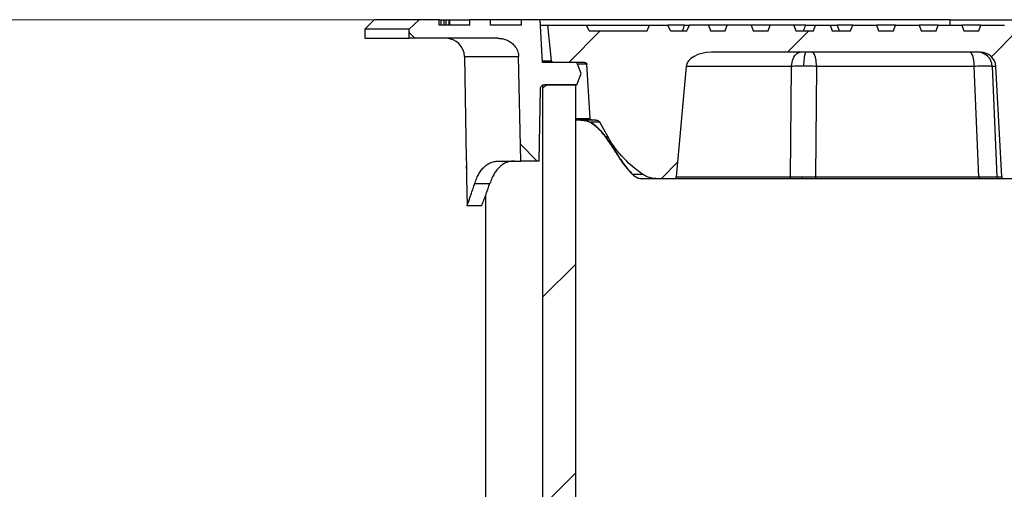
# Model space of a CAD drawing. Units: millimetres. Extents: x 250 to 10256, y 250 to 7175.
# Drawn here: x 2153 to 2683, y 5474 to 5727 of the extents above; entities that cross this region are included whole.
import ezdxf

# ---------------------------------------------------------------- set-up
doc = ezdxf.new("R2010")
doc.units = ezdxf.units.MM
doc.header["$LTSCALE"] = 25
doc.styles.add('SLDTEXTSTYLE0', font='calibri.ttf')
doc.dimstyles.new('SLDDIMSTYLE2', dxfattribs={"dimtxt": 79.375, "dimasz": 100, "dimexe": 0, "dimexo": 0.0625, "dimgap": 19.84375, "dimtad": 1, "dimdec": 0, "dimrnd": 1e-09, "dimzin": 12, "dimdsep": 46, "dimtxsty": 'SLDTEXTSTYLE0', "dimsah": 1, "dimcen": 0.09, "dimadec": 0, "dimazin": 3, "dimtfac": 1, "dimtdec": 3, "dimtofl": 0, "dimtmove": 0, "dimatfit": 3, "dimfxl": 1, "dimfrac": 2, "dimtolj": 1, "dimtzin": 12, "dimarcsym": 0})

# ---------------------------------------------------------------- blocks, each defined once
blk = doc.blocks.new('_D_4')
at = {"color": 7, "linetype": 'Continuous', "lineweight": 0, "transparency": 16777216}
for p, q in [((2398.08, 5726.78), (1478.44, 5726.78)), ((1503.44, 4497.56), (1503.44, 5726.78)), ((2046.48, 4497.56), (1478.44, 4497.56))]:
    blk.add_line(p, q, dxfattribs=at)
at = {"color": 7, "linetype": 'Continuous', "lineweight": 18, "transparency": 16777216}
for points in [[(1503.44, 5726.78), (1488.44, 5626.78), (1518.44, 5626.78)], [(1503.44, 4497.56), (1518.44, 4597.56), (1488.44, 4597.56)]]:
    blk.add_solid(points, dxfattribs=at)
at = {"color": 7, "linetype": 'Continuous', "lineweight": 18, "transparency": 16777216, "insert": (1397.6, 5079.17), "char_height": 79.38, "attachment_point": 1, "rotation": 90, "style": 'SLDTEXTSTYLE0'}
blk.add_mtext('H', dxfattribs=at)

msp = doc.modelspace()

# ---------------------------------------------------------------- hatches: boundary and pattern name
at = {"linetype": 'Continuous', "lineweight": 18}
h = msp.add_hatch(dxfattribs=at)
h.set_pattern_fill('ANSI31', scale=25, angle=90, style=0)
edge = h.paths.add_edge_path(flags=0)
edge.add_spline(control_points=[(2432.46, 5650.78), (2432.72, 5663.79), (2432.98, 5676.8), (2433.24, 5689.81)], knot_values=[0.283962, 0.283962, 0.283962, 0.283962, 0.323004, 0.323004, 0.323004, 0.323004], weights=[1, 1, 1, 1], degree=3, periodic=0)
edge.add_spline(control_points=[(2433.24, 5689.81), (2433.24, 5690), (2433.27, 5690.18), (2433.34, 5690.36), (2433.4, 5690.55), (2433.5, 5690.73), (2433.62, 5690.89), (2433.75, 5691.05), (2433.9, 5691.2), (2434.07, 5691.33), (2434.27, 5691.47), (2434.48, 5691.57), (2434.71, 5691.65), (2434.96, 5691.73), (2435.23, 5691.78), (2435.49, 5691.78), (2435.5, 5691.78), (2435.51, 5691.78), (2435.52, 5691.78)], knot_values=[0.007818, 0.007818, 0.007818, 0.007818, 0.008373, 0.008373, 0.008373, 0.008967, 0.008967, 0.008967, 0.009602, 0.009602, 0.009602, 0.01031, 0.01031, 0.01031, 0.011104, 0.011104, 0.011104, 0.011129, 0.011129, 0.011129, 0.011129], weights=[1, 1, 1, 1, 1, 1, 1, 1, 1, 1, 1, 1, 1, 1, 1, 1, 1, 1, 1], degree=3, periodic=0)
edge.add_line((2435.52, 5691.78), (2452.84, 5691.78))
edge.add_spline(control_points=[(2452.84, 5691.78), (2453.62, 5693.78), (2454.4, 5695.78), (2455.18, 5697.78)], knot_values=[0.249677, 0.249677, 0.249677, 0.249677, 0.256114, 0.256114, 0.256114, 0.256114], weights=[1, 1, 1, 1], degree=3, periodic=0)
edge.add_spline(control_points=[(2455.18, 5697.78), (2454.4, 5699.78), (2453.62, 5701.78), (2452.84, 5703.78)], knot_values=[0.25537, 0.25537, 0.25537, 0.25537, 0.261803, 0.261803, 0.261803, 0.261803], weights=[1, 1, 1, 1], degree=3, periodic=0)
edge.add_line((2452.84, 5703.78), (2434.42, 5703.78))
edge.add_spline(control_points=[(2434.42, 5703.78), (2433.96, 5711.44), (2433.5, 5719.11), (2433.04, 5726.78)], knot_values=[0.252714, 0.252714, 0.252714, 0.252714, 0.275755, 0.275755, 0.275755, 0.275755], weights=[1, 1, 1, 1], degree=3, periodic=0)
edge.add_line((2433.04, 5726.78), (2423.08, 5726.78))
edge.add_line((2423.08, 5726.78), (2423.08, 5723.78))
edge.add_line((2423.08, 5723.78), (2406.29, 5723.78))
edge.add_line((2406.29, 5723.78), (2406.29, 5726.78))
edge.add_line((2406.29, 5726.78), (2395.23, 5726.78))
edge.add_line((2395.23, 5726.78), (2395.23, 5723.78))
edge.add_line((2395.23, 5723.78), (2378.78, 5723.78))
edge.add_line((2378.78, 5723.78), (2378.78, 5726.78))
edge.add_line((2378.78, 5726.78), (2367.9, 5726.78))
edge.add_spline(control_points=[(2367.9, 5726.78), (2366.09, 5725.11), (2364.29, 5723.45), (2362.48, 5721.78)], knot_values=[0, 0, 0, 0, 1, 1, 1, 1], weights=[1, 1, 1, 1], degree=3, periodic=0)
edge.add_line((2362.48, 5721.78), (2362.48, 5716.78))
edge.add_line((2362.48, 5716.78), (2410.3, 5716.78))
edge.add_spline(control_points=[(2410.3, 5716.78), (2410.45, 5716.78), (2410.6, 5716.78), (2410.75, 5716.77), (2412.12, 5716.72), (2413.51, 5716.44), (2414.79, 5715.94), (2416.07, 5715.44), (2417.28, 5714.7), (2418.3, 5713.77), (2418.99, 5713.14), (2419.61, 5712.41), (2420.1, 5711.62), (2420.64, 5710.75), (2421.05, 5709.77), (2421.28, 5708.77), (2421.42, 5708.18), (2421.49, 5707.56), (2421.5, 5706.95)], knot_values=[0.054727, 0.054727, 0.054727, 0.054727, 0.055164, 0.055164, 0.055164, 0.059295, 0.059295, 0.059295, 0.06344, 0.06344, 0.06344, 0.06623, 0.06623, 0.06623, 0.06931, 0.06931, 0.06931, 0.071142, 0.071142, 0.071142, 0.071142], weights=[1, 1, 1, 1, 1, 1, 1, 1, 1, 1, 1, 1, 1, 1, 1, 1, 1, 1, 1], degree=3, periodic=0)
edge.add_spline(control_points=[(2421.5, 5706.95), (2421.87, 5688.23), (2422.24, 5669.5), (2422.61, 5650.78)], knot_values=[0.273475, 0.273475, 0.273475, 0.273475, 0.32966, 0.32966, 0.32966, 0.32966], weights=[1, 1, 1, 1], degree=3, periodic=0)
edge.add_line((2422.61, 5650.78), (2432.46, 5650.78))
h = msp.add_hatch(dxfattribs=at)
h.set_pattern_fill('ANSI31', scale=25, style=0)
edge = h.paths.add_edge_path(flags=0)
edge.add_line((2638.23, 5720.78), (2637.13, 5723.78))
edge.add_line((2637.13, 5723.78), (2624.32, 5723.78))
edge.add_line((2624.32, 5723.78), (2623.23, 5720.78))
edge.add_line((2623.23, 5720.78), (2615.23, 5720.78))
edge.add_line((2615.23, 5720.78), (2614.13, 5723.78))
edge.add_line((2614.13, 5723.78), (2601.32, 5723.78))
edge.add_line((2601.32, 5723.78), (2600.23, 5720.78))
edge.add_line((2600.23, 5720.78), (2590.23, 5720.78))
edge.add_line((2590.23, 5720.78), (2589.13, 5723.78))
edge.add_line((2589.13, 5723.78), (2581.32, 5723.78))
edge.add_line((2581.32, 5723.78), (2580.23, 5720.78))
edge.add_line((2580.23, 5720.78), (2570.73, 5720.78))
edge.add_line((2570.73, 5720.78), (2569.63, 5723.78))
edge.add_line((2569.63, 5723.78), (2556.82, 5723.78))
edge.add_line((2556.82, 5723.78), (2555.73, 5720.78))
edge.add_line((2555.73, 5720.78), (2547.73, 5720.78))
edge.add_line((2547.73, 5720.78), (2546.63, 5723.78))
edge.add_line((2546.63, 5723.78), (2533.82, 5723.78))
edge.add_line((2533.82, 5723.78), (2532.73, 5720.78))
edge.add_line((2532.73, 5720.78), (2524.73, 5720.78))
edge.add_line((2524.73, 5720.78), (2523.63, 5723.78))
edge.add_line((2523.63, 5723.78), (2513.47, 5723.78))
edge.add_spline(control_points=[(2513.47, 5723.78), (2512.99, 5722.78), (2512.51, 5721.78), (2512.04, 5720.78)], knot_values=[0.006426, 0.006426, 0.006426, 0.006426, 0.009751, 0.009751, 0.009751, 0.009751], weights=[1, 1, 1, 1], degree=3, periodic=0)
edge.add_line((2512.04, 5720.78), (2503.22, 5720.78))
edge.add_spline(control_points=[(2503.22, 5720.78), (2502.75, 5721.78), (2502.29, 5722.78), (2501.82, 5723.78)], knot_values=[0.12708, 0.12708, 0.12708, 0.12708, 0.130387, 0.130387, 0.130387, 0.130387], weights=[1, 1, 1, 1], degree=3, periodic=0)
edge.add_line((2501.82, 5723.78), (2491.98, 5723.78))
edge.add_spline(control_points=[(2491.98, 5723.78), (2491.53, 5722.78), (2491.07, 5721.78), (2490.62, 5720.78)], knot_values=[0.572964, 0.572964, 0.572964, 0.572964, 0.576255, 0.576255, 0.576255, 0.576255], weights=[1, 1, 1, 1], degree=3, periodic=0)
edge.add_line((2490.62, 5720.78), (2459.39, 5720.78))
edge.add_spline(control_points=[(2459.39, 5720.78), (2458.96, 5721.78), (2458.53, 5722.78), (2458.11, 5723.78)], knot_values=[1.229771, 1.229771, 1.229771, 1.229771, 1.233063, 1.233063, 1.233063, 1.233063], weights=[1, 1, 1, 1], degree=3, periodic=0)
edge.add_line((2458.11, 5723.78), (2437.27, 5723.78))
edge.add_spline(control_points=[(2437.27, 5723.78), (2437.91, 5717.42), (2438.54, 5711.05), (2439.18, 5704.69)], knot_values=[0.481933, 0.481933, 0.481933, 0.481933, 0.501115, 0.501115, 0.501115, 0.501115], weights=[1, 1, 1, 1], degree=3, periodic=0)
edge.add_spline(control_points=[(2439.18, 5704.69), (2439.19, 5704.6), (2439.21, 5704.51), (2439.25, 5704.43), (2439.3, 5704.31), (2439.38, 5704.2), (2439.47, 5704.11), (2439.58, 5704.01), (2439.7, 5703.93), (2439.83, 5703.87), (2439.97, 5703.82), (2440.12, 5703.79), (2440.26, 5703.78), (2440.28, 5703.78), (2440.3, 5703.78), (2440.32, 5703.78)], knot_values=[0.00381, 0.00381, 0.00381, 0.00381, 0.00409, 0.00409, 0.00409, 0.004485, 0.004485, 0.004485, 0.004926, 0.004926, 0.004926, 0.005372, 0.005372, 0.005372, 0.005433, 0.005433, 0.005433, 0.005433], weights=[1, 1, 1, 1, 1, 1, 1, 1, 1, 1, 1, 1, 1, 1, 1, 1], degree=3, periodic=0)
edge.add_line((2440.32, 5703.78), (2456.99, 5703.78))
edge.add_spline(control_points=[(2456.99, 5703.78), (2457.07, 5703.78), (2457.14, 5703.77), (2457.22, 5703.76), (2457.37, 5703.73), (2457.52, 5703.68), (2457.65, 5703.61), (2457.77, 5703.54), (2457.88, 5703.44), (2457.97, 5703.33), (2458.03, 5703.25), (2458.08, 5703.16), (2458.12, 5703.06), (2458.14, 5702.99), (2458.16, 5702.91), (2458.16, 5702.83)], knot_values=[0.005698, 0.005698, 0.005698, 0.005698, 0.005925, 0.005925, 0.005925, 0.006385, 0.006385, 0.006385, 0.006806, 0.006806, 0.006806, 0.007112, 0.007112, 0.007112, 0.00735, 0.00735, 0.00735, 0.00735], weights=[1, 1, 1, 1, 1, 1, 1, 1, 1, 1, 1, 1, 1, 1, 1, 1], degree=3, periodic=0)
edge.add_spline(control_points=[(2458.16, 5702.83), (2458.76, 5693.13), (2459.36, 5683.43), (2459.96, 5673.73)], knot_values=[0.460662, 0.460662, 0.460662, 0.460662, 0.489822, 0.489822, 0.489822, 0.489822], weights=[1, 1, 1, 1], degree=3, periodic=0)
edge.add_spline(control_points=[(2459.96, 5673.73), (2459.96, 5673.72), (2459.96, 5673.71), (2459.96, 5673.7), (2459.97, 5673.59), (2460, 5673.48), (2460.05, 5673.38), (2460.1, 5673.28), (2460.17, 5673.19), (2460.25, 5673.12), (2460.36, 5673.01), (2460.49, 5672.93), (2460.63, 5672.87), (2460.77, 5672.82), (2460.93, 5672.78), (2461.08, 5672.78), (2461.1, 5672.78), (2461.12, 5672.78), (2461.13, 5672.78)], knot_values=[0.003798, 0.003798, 0.003798, 0.003798, 0.003827, 0.003827, 0.003827, 0.004161, 0.004161, 0.004161, 0.004494, 0.004494, 0.004494, 0.004955, 0.004955, 0.004955, 0.005422, 0.005422, 0.005422, 0.00547, 0.00547, 0.00547, 0.00547], weights=[1, 1, 1, 1, 1, 1, 1, 1, 1, 1, 1, 1, 1, 1, 1, 1, 1, 1, 1], degree=3, periodic=0)
edge.add_line((2461.13, 5672.78), (2463.08, 5672.78))
edge.add_spline(control_points=[(2463.08, 5672.78), (2463.13, 5672.78), (2463.17, 5672.78), (2463.22, 5672.77), (2463.53, 5672.76), (2463.84, 5672.69), (2464.12, 5672.57), (2464.4, 5672.46), (2464.66, 5672.29), (2464.88, 5672.08), (2465.01, 5671.94), (2465.13, 5671.79), (2465.23, 5671.62)], knot_values=[0.011701, 0.011701, 0.011701, 0.011701, 0.011838, 0.011838, 0.011838, 0.012766, 0.012766, 0.012766, 0.013674, 0.013674, 0.013674, 0.014246, 0.014246, 0.014246, 0.014246], weights=[1, 1, 1, 1, 1, 1, 1, 1, 1, 1, 1, 1, 1], degree=3, periodic=0)
edge.add_spline(control_points=[(2465.23, 5671.62), (2466.65, 5669.05), (2468.07, 5666.49), (2469.5, 5663.92)], knot_values=[0.031841, 0.031841, 0.031841, 0.031841, 0.040649, 0.040649, 0.040649, 0.040649], weights=[1, 1, 1, 1], degree=3, periodic=0)
edge.add_spline(control_points=[(2469.5, 5663.92), (2472.21, 5659.05), (2475.69, 5654.57), (2479.67, 5650.67), (2482.29, 5648.1), (2485.15, 5645.76), (2488.16, 5643.68)], knot_values=[0.0343, 0.0343, 0.0343, 0.0343, 0.051271, 0.051271, 0.051271, 0.06237, 0.06237, 0.06237, 0.06237], weights=[1, 1, 1, 1, 1, 1, 1], degree=3, periodic=0)
edge.add_spline(control_points=[(2488.16, 5643.68), (2488.55, 5643.41), (2488.96, 5643.16), (2489.37, 5642.94), (2490.93, 5642.11), (2492.68, 5641.59), (2494.44, 5641.38), (2495.04, 5641.31), (2495.65, 5641.28), (2496.26, 5641.28)], knot_values=[0.021804, 0.021804, 0.021804, 0.021804, 0.023235, 0.023235, 0.023235, 0.028635, 0.028635, 0.028635, 0.030477, 0.030477, 0.030477, 0.030477], weights=[1, 1, 1, 1, 1, 1, 1, 1, 1, 1], degree=3, periodic=0)
edge.add_line((2496.26, 5641.28), (2504.68, 5641.28))
edge.add_ellipse((2504.68, 5642.28), major_axis=(-1.7, 0), ratio=0.587785, start_angle=90, end_angle=177)
edge.add_line((2506.38, 5642.23), (2511.68, 5701.7))
edge.add_ellipse((2525.28, 5701.28), major_axis=(13.61, 0), ratio=0.587785, start_angle=90, end_angle=177, ccw=False)
edge.add_line((2525.28, 5709.28), (2670.02, 5709.28))
edge.add_ellipse((2670.02, 5701.28), major_axis=(8.41, 0), ratio=0.951057, start_angle=3, end_angle=90, ccw=False)
edge.add_line((2678.42, 5701.7), (2681.69, 5642.23))
edge.add_ellipse((2682.74, 5642.28), major_axis=(-1.05, 0), ratio=0.951057, start_angle=3, end_angle=90)
edge.add_line((2682.74, 5641.28), (2702.7, 5641.28))
edge.add_ellipse((2702.7, 5642.28), major_axis=(1.05, 0), ratio=0.951057, start_angle=270, end_angle=357)
edge.add_line((2703.75, 5642.23), (2707.02, 5701.7))
edge.add_ellipse((2715.42, 5701.28), major_axis=(-8.41, 0), ratio=0.951057, start_angle=270, end_angle=357, ccw=False)
edge.add_line((2715.42, 5709.28), (2825.41, 5709.28))
edge.add_spline(control_points=[(2825.41, 5709.28), (2826.21, 5709.28), (2827.01, 5709.2), (2827.79, 5709.04), (2829.08, 5708.77), (2830.36, 5708.27), (2831.46, 5707.54), (2832.26, 5707.01), (2832.98, 5706.36), (2833.56, 5705.6), (2833.81, 5705.29), (2834.02, 5704.96), (2834.22, 5704.61), (2834.59, 5703.94), (2834.86, 5703.19), (2834.99, 5702.44), (2835.02, 5702.28), (2835.04, 5702.13), (2835.05, 5701.98)], knot_values=[0.045323, 0.045323, 0.045323, 0.045323, 0.047706, 0.047706, 0.047706, 0.051697, 0.051697, 0.051697, 0.05455, 0.05455, 0.05455, 0.055719, 0.055719, 0.055719, 0.058029, 0.058029, 0.058029, 0.058491, 0.058491, 0.058491, 0.058491], weights=[1, 1, 1, 1, 1, 1, 1, 1, 1, 1, 1, 1, 1, 1, 1, 1, 1, 1, 1], degree=3, periodic=0)
edge.add_spline(control_points=[(2835.05, 5701.98), (2835.17, 5700.88), (2835.28, 5699.79), (2835.4, 5698.69)], knot_values=[0.113702, 0.113702, 0.113702, 0.113702, 0.117005, 0.117005, 0.117005, 0.117005], weights=[1, 1, 1, 1], degree=3, periodic=0)
edge.add_spline(control_points=[(2835.4, 5698.69), (2835.41, 5698.59), (2835.44, 5698.48), (2835.49, 5698.39), (2835.54, 5698.29), (2835.61, 5698.2), (2835.68, 5698.12), (2835.8, 5698.02), (2835.93, 5697.93), (2836.08, 5697.87), (2836.23, 5697.82), (2836.39, 5697.78), (2836.54, 5697.78), (2836.56, 5697.78), (2836.57, 5697.78), (2836.59, 5697.78)], knot_values=[0.003863, 0.003863, 0.003863, 0.003863, 0.004185, 0.004185, 0.004185, 0.004515, 0.004515, 0.004515, 0.004991, 0.004991, 0.004991, 0.005471, 0.005471, 0.005471, 0.005518, 0.005518, 0.005518, 0.005518], weights=[1, 1, 1, 1, 1, 1, 1, 1, 1, 1, 1, 1, 1, 1, 1, 1], degree=3, periodic=0)
edge.add_line((2836.59, 5697.78), (2844.51, 5697.78))
edge.add_spline(control_points=[(2844.51, 5697.78), (2844.9, 5697.78), (2845.29, 5697.82), (2845.68, 5697.9), (2846.17, 5698.01), (2846.65, 5698.19), (2847.09, 5698.43), (2847.49, 5698.65), (2847.85, 5698.93), (2848.17, 5699.26), (2848.48, 5699.58), (2848.74, 5699.97), (2848.92, 5700.38), (2849.04, 5700.65), (2849.13, 5700.94), (2849.17, 5701.23), (2849.19, 5701.34), (2849.2, 5701.46), (2849.21, 5701.57)], knot_values=[0.022155, 0.022155, 0.022155, 0.022155, 0.023344, 0.023344, 0.023344, 0.02487, 0.02487, 0.02487, 0.026234, 0.026234, 0.026234, 0.027609, 0.027609, 0.027609, 0.028491, 0.028491, 0.028491, 0.028831, 0.028831, 0.028831, 0.028831], weights=[1, 1, 1, 1, 1, 1, 1, 1, 1, 1, 1, 1, 1, 1, 1, 1, 1, 1, 1], degree=3, periodic=0)
edge.add_spline(control_points=[(2849.21, 5701.57), (2849.24, 5701.99), (2849.26, 5702.41), (2849.29, 5702.83)], knot_values=[0.488642, 0.488642, 0.488642, 0.488642, 0.489906, 0.489906, 0.489906, 0.489906], weights=[1, 1, 1, 1], degree=3, periodic=0)
edge.add_spline(control_points=[(2849.29, 5702.83), (2849.29, 5702.87), (2849.3, 5702.91), (2849.3, 5702.95), (2849.32, 5703.04), (2849.36, 5703.13), (2849.4, 5703.22), (2849.45, 5703.3), (2849.52, 5703.38), (2849.59, 5703.45), (2849.67, 5703.53), (2849.77, 5703.59), (2849.87, 5703.64), (2849.99, 5703.7), (2850.11, 5703.74), (2850.24, 5703.76), (2850.31, 5703.77), (2850.39, 5703.78), (2850.46, 5703.78)], knot_values=[0.003734, 0.003734, 0.003734, 0.003734, 0.003852, 0.003852, 0.003852, 0.004138, 0.004138, 0.004138, 0.004439, 0.004439, 0.004439, 0.004775, 0.004775, 0.004775, 0.005163, 0.005163, 0.005163, 0.00538, 0.00538, 0.00538, 0.00538], weights=[1, 1, 1, 1, 1, 1, 1, 1, 1, 1, 1, 1, 1, 1, 1, 1, 1, 1, 1], degree=3, periodic=0)
edge.add_line((2850.46, 5703.78), (2867.13, 5703.78))
edge.add_spline(control_points=[(2867.13, 5703.78), (2867.19, 5703.78), (2867.26, 5703.78), (2867.32, 5703.79), (2867.44, 5703.81), (2867.57, 5703.85), (2867.68, 5703.9), (2867.79, 5703.95), (2867.88, 5704.02), (2867.97, 5704.1), (2868.05, 5704.18), (2868.12, 5704.27), (2868.18, 5704.37), (2868.19, 5704.41), (2868.21, 5704.44), (2868.22, 5704.47), (2868.25, 5704.54), (2868.26, 5704.62), (2868.27, 5704.69)], knot_values=[0.005549, 0.005549, 0.005549, 0.005549, 0.005742, 0.005742, 0.005742, 0.006129, 0.006129, 0.006129, 0.006479, 0.006479, 0.006479, 0.006832, 0.006832, 0.006832, 0.006939, 0.006939, 0.006939, 0.007167, 0.007167, 0.007167, 0.007167], weights=[1, 1, 1, 1, 1, 1, 1, 1, 1, 1, 1, 1, 1, 1, 1, 1, 1, 1, 1], degree=3, periodic=0)
edge.add_spline(control_points=[(2868.27, 5704.69), (2868.91, 5711.05), (2869.55, 5717.42), (2870.18, 5723.78)], knot_values=[0.48221, 0.48221, 0.48221, 0.48221, 0.501393, 0.501393, 0.501393, 0.501393], weights=[1, 1, 1, 1], degree=3, periodic=0)
edge.add_line((2870.18, 5723.78), (2849.35, 5723.78))
edge.add_spline(control_points=[(2849.35, 5723.78), (2848.92, 5722.78), (2848.49, 5721.78), (2848.06, 5720.78)], knot_values=[0.49187, 0.49187, 0.49187, 0.49187, 0.495132, 0.495132, 0.495132, 0.495132], weights=[1, 1, 1, 1], degree=3, periodic=0)
edge.add_line((2848.06, 5720.78), (2816.83, 5720.78))
edge.add_spline(control_points=[(2816.83, 5720.78), (2816.38, 5721.78), (2815.93, 5722.78), (2815.47, 5723.78)], knot_values=[0.000005, 0.000005, 0.000005, 0.000005, 0.003297, 0.003297, 0.003297, 0.003297], weights=[1, 1, 1, 1], degree=3, periodic=0)
edge.add_line((2815.47, 5723.78), (2805.63, 5723.78))
edge.add_spline(control_points=[(2805.63, 5723.78), (2805.17, 5722.78), (2804.7, 5721.78), (2804.24, 5720.78)], knot_values=[0.126644, 0.126644, 0.126644, 0.126644, 0.129952, 0.129952, 0.129952, 0.129952], weights=[1, 1, 1, 1], degree=3, periodic=0)
edge.add_line((2804.24, 5720.78), (2795.41, 5720.78))
edge.add_spline(control_points=[(2795.41, 5720.78), (2794.94, 5721.78), (2794.46, 5722.78), (2793.98, 5723.78)], knot_values=[0.006411, 0.006411, 0.006411, 0.006411, 0.009736, 0.009736, 0.009736, 0.009736], weights=[1, 1, 1, 1], degree=3, periodic=0)
edge.add_line((2793.98, 5723.78), (2783.82, 5723.78))
edge.add_line((2783.82, 5723.78), (2782.73, 5720.78))
edge.add_line((2782.73, 5720.78), (2774.73, 5720.78))
edge.add_line((2774.73, 5720.78), (2773.63, 5723.78))
edge.add_line((2773.63, 5723.78), (2760.82, 5723.78))
edge.add_line((2760.82, 5723.78), (2759.73, 5720.78))
edge.add_line((2759.73, 5720.78), (2751.73, 5720.78))
edge.add_line((2751.73, 5720.78), (2750.63, 5723.78))
edge.add_line((2750.63, 5723.78), (2737.82, 5723.78))
edge.add_line((2737.82, 5723.78), (2736.73, 5720.78))
edge.add_line((2736.73, 5720.78), (2727.23, 5720.78))
edge.add_line((2727.23, 5720.78), (2726.13, 5723.78))
edge.add_line((2726.13, 5723.78), (2718.32, 5723.78))
edge.add_line((2718.32, 5723.78), (2717.23, 5720.78))
edge.add_line((2717.23, 5720.78), (2707.23, 5720.78))
edge.add_line((2707.23, 5720.78), (2706.13, 5723.78))
edge.add_line((2706.13, 5723.78), (2693.32, 5723.78))
edge.add_line((2693.32, 5723.78), (2692.23, 5720.78))
edge.add_line((2692.23, 5720.78), (2684.23, 5720.78))
edge.add_line((2684.23, 5720.78), (2683.13, 5723.78))
edge.add_line((2683.13, 5723.78), (2670.32, 5723.78))
edge.add_line((2670.32, 5723.78), (2669.23, 5720.78))
edge.add_line((2669.23, 5720.78), (2661.23, 5720.78))
edge.add_line((2661.23, 5720.78), (2660.13, 5723.78))
edge.add_line((2660.13, 5723.78), (2647.32, 5723.78))
edge.add_line((2647.32, 5723.78), (2646.23, 5720.78))
edge.add_line((2646.23, 5720.78), (2638.23, 5720.78))
h = msp.add_hatch(dxfattribs=at)
h.set_pattern_fill('ANSI31', scale=25, style=0)
h.paths.add_polyline_path([(2452.03, 5691.78), (2434.42, 5691.78), (2434.42, 5191.78), (2452.03, 5191.78)], flags=0)

# ---------------------------------------------------------------- linework, layer by layer
at = {"color": 7, "linetype": 'Continuous', "lineweight": 25}
for p, q in [((2343.73, 5726.78), (2338.73, 5721.78)), ((2367.9, 5726.78), (2343.73, 5726.78)), ((2362.48, 5721.78), (2367.9, 5726.78)), ((2378.78, 5726.78), (2367.9, 5726.78)), ((2378.78, 5723.78), (2378.78, 5726.78)), ((2378.78, 5726.78), (2379.67, 5726.78)), ((2379.67, 5726.78), (2379.67, 5723.78)), ((2379.67, 5726.78), (2381.16, 5726.78)), ((2381.16, 5726.78), (2381.16, 5723.78)), ((2381.16, 5726.78), (2382.23, 5726.78)), ((2382.23, 5726.78), (2382.23, 5723.78)), ((2382.23, 5726.78), (2383.96, 5726.78)), ((2383.96, 5726.78), (2383.96, 5723.78)), ((2383.96, 5726.78), (2384.25, 5726.78)), ((2384.25, 5726.78), (2384.25, 5723.78)), ((2384.25, 5726.78), (2395.23, 5726.78)), ((2395.23, 5723.78), (2395.23, 5726.78)), ((2406.29, 5726.78), (2395.23, 5726.78)), ((2423.08, 5726.78), (2406.29, 5726.78)), ((2406.29, 5723.78), (2406.29, 5726.78)), ((2423.08, 5723.78), (2423.08, 5726.78)), ((2433.04, 5726.78), (2423.08, 5726.78)), ((2434.42, 5703.78), (2433.04, 5726.78)), ((2653.73, 5726.78), (2433.04, 5726.78)), ((2653.73, 5726.78), (2874.41, 5726.78)), ((2653.73, 5723.78), (2653.73, 5726.78)), ((2338.73, 5721.78), (2338.73, 5716.78)), ((2362.48, 5721.78), (2338.73, 5721.78)), ((2362.48, 5716.78), (2362.48, 5721.78)), ((2395.23, 5723.78), (2378.78, 5723.78)), ((2423.08, 5723.78), (2406.29, 5723.78)), ((2433.16, 5723.78), (2437.27, 5723.78)), ((2439.18, 5704.69), (2437.27, 5723.78)), ((2437.27, 5723.78), (2458.11, 5723.78)), ((2458.11, 5723.78), (2491.98, 5723.78)), ((2459.39, 5720.78), (2458.11, 5723.78)), ((2459.39, 5720.78), (2490.62, 5720.78)), ((2490.62, 5720.78), (2491.98, 5723.78)), ((2491.98, 5723.78), (2501.82, 5723.78)), ((2503.22, 5720.78), (2501.82, 5723.78)), ((2510.82, 5723.78), (2501.82, 5723.78)), ((2503.22, 5720.78), (2512.04, 5720.78)), ((2510.82, 5723.78), (2513.47, 5723.78)), ((2512.04, 5720.78), (2513.47, 5723.78)), ((2523.63, 5723.78), (2513.47, 5723.78)), ((2523.63, 5723.78), (2524.73, 5720.78)), ((2533.82, 5723.78), (2523.63, 5723.78)), ((2524.73, 5720.78), (2532.73, 5720.78)), ((2532.73, 5720.78), (2533.82, 5723.78)), ((2546.63, 5723.78), (2533.82, 5723.78)), ((2546.63, 5723.78), (2547.73, 5720.78)), ((2556.82, 5723.78), (2546.63, 5723.78)), ((2547.73, 5720.78), (2555.73, 5720.78)), ((2555.73, 5720.78), (2556.82, 5723.78)), ((2569.63, 5723.78), (2556.82, 5723.78)), ((2569.63, 5723.78), (2570.73, 5720.78)), ((2576.05, 5723.78), (2569.63, 5723.78)), ((2570.73, 5720.78), (2580.23, 5720.78)), ((2580.23, 5720.78), (2581.32, 5723.78)), ((2581.32, 5723.78), (2589.13, 5723.78)), ((2589.13, 5723.78), (2590.23, 5720.78)), ((2590.23, 5720.78), (2600.23, 5720.78)), ((2592.89, 5723.78), (2593.98, 5720.78)), ((2601.32, 5723.78), (2592.89, 5723.78)), ((2600.23, 5720.78), (2601.32, 5723.78)), ((2601.32, 5723.78), (2614.13, 5723.78)), ((2614.13, 5723.78), (2615.23, 5720.78)), ((2624.32, 5723.78), (2614.13, 5723.78)), ((2615.23, 5720.78), (2623.23, 5720.78)), ((2623.23, 5720.78), (2624.32, 5723.78)), ((2624.32, 5723.78), (2637.13, 5723.78)), ((2637.13, 5723.78), (2638.23, 5720.78)), ((2647.32, 5723.78), (2637.13, 5723.78)), ((2638.23, 5720.78), (2646.23, 5720.78)), ((2646.23, 5720.78), (2647.32, 5723.78)), ((2647.32, 5723.78), (2660.13, 5723.78)), ((2660.13, 5723.78), (2661.23, 5720.78)), ((2670.32, 5723.78), (2660.13, 5723.78)), ((2661.23, 5720.78), (2669.23, 5720.78)), ((2669.23, 5720.78), (2670.32, 5723.78)), ((2670.32, 5723.78), (2683.13, 5723.78)), ((2338.73, 5716.78), (2362.48, 5716.78)), ((2410.3, 5716.78), (2362.48, 5716.78)), ((2670.02, 5709.28), (2525.28, 5709.28)), ((2392.33, 5706.95), (2393.28, 5652.03)), ((2392.33, 5706.95), (2421.5, 5706.95)), ((2422.61, 5650.78), (2421.5, 5706.95)), ((2434.31, 5704.69), (2439.18, 5704.69)), ((2452.84, 5703.78), (2434.42, 5703.78)), ((2456.99, 5703.78), (2440.32, 5703.78)), ((2455.18, 5697.78), (2452.84, 5703.78)), ((2458.16, 5702.83), (2453.19, 5702.83)), ((2459.96, 5673.73), (2458.16, 5702.83)), ((2511.68, 5701.7), (2506.38, 5642.23)), ((2568.44, 5701.7), (2511.68, 5701.7)), ((2567.89, 5642.23), (2568.44, 5701.7)), ((2581.87, 5701.7), (2581.33, 5642.23)), ((2666.8, 5701.7), (2581.87, 5701.7)), ((2669.28, 5642.23), (2666.8, 5701.7)), ((2676.42, 5701.7), (2678.89, 5642.23)), ((2678.42, 5701.7), (2676.42, 5701.7)), ((2681.69, 5642.23), (2678.42, 5701.7)), ((2452.84, 5691.78), (2455.18, 5697.78)), ((2432.46, 5650.78), (2433.24, 5689.81)), ((2434.42, 5691.78), (2434.42, 5191.78)), ((2434.42, 5691.78), (2452.03, 5691.78)), ((2452.84, 5691.78), (2435.52, 5691.78)), ((2452.03, 5691.78), (2452.03, 5191.78)), ((2452.03, 5673.73), (2459.96, 5673.73)), ((2461.13, 5672.78), (2452.03, 5672.78)), ((2455.76, 5672.75), (2456.94, 5672.61)), ((2465.23, 5671.62), (2460.48, 5671.62)), ((2463.08, 5672.78), (2461.13, 5672.78)), ((2469.5, 5663.92), (2465.23, 5671.62)), ((2468.2, 5663.92), (2469.5, 5663.92)), ((2411.25, 5650.78), (2422.61, 5650.78)), ((2432.46, 5650.78), (2422.61, 5650.78)), ((2393.47, 5641.53), (2393.73, 5626.78)), ((2482.81, 5643.68), (2488.16, 5643.68)), ((2488.16, 5641.28), (2486.99, 5641.41)), ((2487.17, 5641.37), (2487.44, 5641.32)), ((2496.26, 5641.28), (2488.16, 5641.28)), ((2504.68, 5641.28), (2496.26, 5641.28)), ((2567.3, 5641.28), (2504.68, 5641.28)), ((2506.38, 5642.23), (2567.89, 5642.23)), ((2581.33, 5642.23), (2669.28, 5642.23)), ((2669.58, 5641.28), (2581.63, 5641.28)), ((2678.89, 5642.23), (2681.69, 5642.23)), ((2682.74, 5641.28), (2679.84, 5641.28)), ((2702.7, 5641.28), (2682.74, 5641.28)), ((2397.89, 5638.78), (2406.03, 5638.78)), ((2403.73, 5632.38), (2403.73, 5468.06)), ((2393.73, 5626.78), (2393.73, 5626.78)), ((2401.59, 5626.78), (2393.73, 5626.78))]:
    msp.add_line(p, q, dxfattribs=at)
at = {"color": 7, "linetype": 'Continuous', "lineweight": 25, "flags": 128}
for points in [[(2568.44, 5701.7), (2568.52, 5702.79), (2568.68, 5703.86), (2568.93, 5704.88), (2569.27, 5705.83), (2569.67, 5706.69), (2570.14, 5707.45), (2570.67, 5708.09), (2571.24, 5708.6), (2571.85, 5708.98), (2572.49, 5709.2), (2573.13, 5709.28)], [(2576.15, 5709.28), (2575.98, 5709.2), (2575.81, 5708.98), (2575.65, 5708.61), (2575.5, 5708.1), (2575.36, 5707.46), (2575.23, 5706.71), (2575.12, 5705.85), (2575.04, 5704.91), (2574.97, 5703.9), (2574.92, 5702.84), (2574.9, 5701.75)], [(2581.87, 5701.7), (2581.83, 5702.79), (2581.74, 5703.86), (2581.61, 5704.88), (2581.44, 5705.83), (2581.23, 5706.69), (2580.98, 5707.45), (2580.7, 5708.09), (2580.4, 5708.6), (2580.08, 5708.98), (2579.74, 5709.2), (2579.4, 5709.28)], [(2666.8, 5701.7), (2666.76, 5702.79), (2666.67, 5703.86), (2666.54, 5704.88), (2666.37, 5705.83), (2666.15, 5706.69), (2665.91, 5707.45), (2665.63, 5708.09), (2665.33, 5708.6), (2665.01, 5708.98), (2664.67, 5709.2), (2664.33, 5709.28)], [(2468.16, 5663.75), (2468.15, 5663.76), (2468.14, 5663.8), (2468.16, 5663.85), (2468.2, 5663.92)], [(2567.89, 5642.23), (2567.88, 5642.04), (2567.84, 5641.86), (2567.78, 5641.7), (2567.71, 5641.55), (2567.62, 5641.44), (2567.52, 5641.35), (2567.42, 5641.3), (2567.3, 5641.28)], [(2581.33, 5642.23), (2581.33, 5642.04), (2581.35, 5641.86), (2581.38, 5641.7), (2581.42, 5641.55), (2581.47, 5641.44), (2581.52, 5641.35), (2581.58, 5641.3), (2581.63, 5641.28)], [(2669.28, 5642.23), (2669.28, 5642.04), (2669.3, 5641.86), (2669.33, 5641.7), (2669.37, 5641.55), (2669.42, 5641.44), (2669.47, 5641.35), (2669.53, 5641.3), (2669.58, 5641.28)]]:
    msp.add_lwpolyline(points, dxfattribs=at)
at = {"color": 7, "linetype": 'Continuous', "lineweight": 25}
for centre, radius, start, end in [((2382.33, 5706.78), 10, 1, 90), ((2668.62, 5701.47), 7.81, 1.6302, 88.496), ((2461.05, 5671.67), 0.573, 185.1307, 234.944), ((2475.21, 5653.46), 0.189, 222.5542, 279.9694), ((2482.8, 5643.9), 0.225, 227.5928, 274.4706), ((2572.76, 5642), 1.61, 333.3193, 7.8408), ((2679.87, 5642.25), 0.973, 181.5003, 268.6258)]:
    msp.add_arc(centre, radius, start, end, dxfattribs=at)
for centre, major_axis, ratio, start_param, end_param in [((2525.28, 5701.28), (13.61, 0), 0.587785, 1.570796, 3.089233), ((2670.02, 5701.28), (8.41, 0), 0.951057, 0.05236, 1.570796), ((2504.68, 5642.28), (-1.7, 0), 0.587785, 1.570796, 3.089233), ((2682.74, 5642.28), (-1.05, 0), 0.951057, 0.05236, 1.570796)]:
    msp.add_ellipse(centre, major_axis=major_axis, ratio=ratio, start_param=start_param, end_param=end_param, dxfattribs=at)
for points, knots in [([(2509.73, 5720.78), (2509.93, 5721.34), (2510.29, 5722.34), (2510.66, 5723.34), (2510.82, 5723.78)], [0, 0, 0, 0, 0.56, 1, 1, 1, 1]), ([(2574.93, 5720.78), (2575.14, 5721.34), (2575.51, 5722.34), (2575.89, 5723.34), (2576.05, 5723.78)], [0, 0, 0, 0, 0.56, 1, 1, 1, 1]), ([(2576.05, 5723.78), (2576.35, 5723.78), (2576.94, 5723.78), (2577.9, 5723.78), (2578.84, 5723.78), (2579.71, 5723.78), (2580.43, 5723.78), (2580.95, 5723.78), (2581.26, 5723.78), (2581.3, 5723.78), (2581.32, 5723.78)], [0, 0, 0, 0, 0.124836, 0.249906, 0.374326, 0.498938, 0.624071, 0.749349, 0.874687, 1, 1, 1, 1]), ([(2589.13, 5723.78), (2589.16, 5723.78), (2589.22, 5723.78), (2589.68, 5723.78), (2590.48, 5723.78), (2591.6, 5723.78), (2592.47, 5723.78), (2592.89, 5723.78)], [0, 0, 0, 0, 0.181936, 0.370614, 0.561799, 0.784992, 1, 1, 1, 1]), ([(2410.3, 5716.78), (2410.45, 5716.78), (2411.28, 5716.77), (2412.8, 5716.58), (2414.79, 5716), (2416.67, 5715.08), (2418.16, 5713.96), (2419.3, 5712.78), (2420.15, 5711.61), (2420.84, 5710.27), (2421.37, 5708.7), (2421.46, 5707.56), (2421.5, 5706.95)], [0, 0, 0, 0, 0.026827, 0.150734, 0.278207, 0.402104, 0.53015, 0.614711, 0.700872, 0.793439, 0.888557, 1, 1, 1, 1]), ([(2440.32, 5703.78), (2440.3, 5703.78), (2440.14, 5703.78), (2439.83, 5703.85), (2439.47, 5704.08), (2439.24, 5704.38), (2439.2, 5704.6), (2439.18, 5704.69)], [0, 0, 0, 0, 0.038042, 0.313123, 0.584265, 0.82751, 1, 1, 1, 1]), ([(2456.99, 5703.78), (2457.07, 5703.77), (2457.3, 5703.76), (2457.65, 5703.63), (2457.96, 5703.38), (2458.13, 5703.09), (2458.15, 5702.91), (2458.16, 5702.83)], [0, 0, 0, 0, 0.137864, 0.416306, 0.670407, 0.855952, 1, 1, 1, 1]), ([(2574.9, 5701.75), (2574.33, 5701.75), (2573.19, 5701.75), (2571.53, 5701.74), (2569.92, 5701.72), (2568.93, 5701.7), (2568.44, 5701.7)], [0, 0, 0, 0, 0.24646, 0.495278, 0.746458, 1, 1, 1, 1]), ([(2581.87, 5701.7), (2581.3, 5701.7), (2580.16, 5701.72), (2578.39, 5701.74), (2576.63, 5701.75), (2575.48, 5701.75), (2574.9, 5701.75)], [0, 0, 0, 0, 0.2535423, 0.5047215, 0.75354, 1, 1, 1, 1]), ([(2676.42, 5701.7), (2676.21, 5701.7), (2675.81, 5701.72), (2674.96, 5701.74), (2673.95, 5701.75), (2672.79, 5701.75), (2671.48, 5701.75), (2670.04, 5701.74), (2668.48, 5701.72), (2667.36, 5701.7), (2666.8, 5701.7)], [0, 0, 0, 0, 0.1267705, 0.2523599, 0.3767693, 0.5, 0.6232294, 0.7476384, 0.8732282, 1, 1, 1, 1]), ([(2433.24, 5689.81), (2433.26, 5690), (2433.3, 5690.38), (2433.6, 5690.92), (2434.07, 5691.37), (2434.72, 5691.69), (2435.24, 5691.78), (2435.51, 5691.78), (2435.52, 5691.78)], [0, 0, 0, 0, 0.167474, 0.347173, 0.539222, 0.753053, 0.99249, 1, 1, 1, 1]), ([(2454.96, 5672.78), (2455.15, 5672.78), (2455.45, 5672.78), (2455.76, 5672.75), (2455.86, 5672.74)], [0, 0, 0, 0, 0.645205, 1, 1, 1, 1]), ([(2455.68, 5672.76), (2456.25, 5672.71), (2457.39, 5672.6), (2459.13, 5672.1), (2460.19, 5671.51), (2460.72, 5671.21)], [0, 0, 0, 0, 0.337193, 0.669624, 1, 1, 1, 1]), ([(2455.7, 5672.76), (2455.82, 5672.75), (2456.09, 5672.74), (2456.5, 5672.7), (2456.9, 5672.65), (2457.26, 5672.59), (2457.55, 5672.54), (2458.24, 5672.41), (2459.25, 5672.15), (2460.09, 5671.79), (2460.48, 5671.62)], [0, 0, 0, 0, 0.070593, 0.163738, 0.245865, 0.316994, 0.377144, 0.42633, 0.739725, 1, 1, 1, 1]), ([(2461.13, 5672.78), (2461.12, 5672.78), (2460.95, 5672.78), (2460.62, 5672.85), (2460.26, 5673.07), (2460.03, 5673.37), (2459.96, 5673.6), (2459.96, 5673.72), (2459.96, 5673.73)], [0, 0, 0, 0, 0.029089, 0.307892, 0.582795, 0.782161, 0.982356, 1, 1, 1, 1]), ([(2460.48, 5671.62), (2460.96, 5671.29), (2461.92, 5670.63), (2463.4, 5669.37), (2464.95, 5667.85), (2466.58, 5666.05), (2467.66, 5664.63), (2468.2, 5663.92)], [0, 0, 0, 0, 0.186778, 0.37233, 0.559259, 0.779576, 1, 1, 1, 1]), ([(2463.08, 5672.78), (2463.13, 5672.78), (2463.48, 5672.77), (2464.13, 5672.62), (2464.84, 5672.19), (2465.12, 5671.78), (2465.23, 5671.62)], [0, 0, 0, 0, 0.054194, 0.418811, 0.774949, 1, 1, 1, 1]), ([(2460.72, 5671.21), (2461.09, 5670.96), (2461.83, 5670.45), (2463.01, 5669.48), (2464.25, 5668.34), (2465.53, 5667), (2466.86, 5665.47), (2467.72, 5664.33), (2468.15, 5663.75)], [0, 0, 0, 0, 0.148905, 0.303824, 0.466321, 0.637385, 0.814821, 1, 1, 1, 1]), ([(2468.15, 5663.75), (2468.45, 5663.34), (2468.99, 5662.61), (2469.69, 5661.6), (2470.18, 5660.87), (2470.5, 5660.4), (2470.7, 5660.11), (2470.87, 5659.85), (2471.11, 5659.49), (2471.47, 5658.94), (2471.97, 5658.18), (2472.59, 5657.22), (2473.33, 5656.08), (2474.17, 5654.75), (2474.76, 5653.83), (2475.08, 5653.34)], [0, 0, 0, 0, 0.1224051, 0.2196018, 0.2921998, 0.3306039, 0.3552452, 0.3744159, 0.4032582, 0.4573415, 0.5295153, 0.6200992, 0.7286606, 0.8551084, 1, 1, 1, 1]), ([(2468.2, 5663.92), (2468.66, 5663.28), (2469.58, 5661.99), (2470.93, 5659.99), (2472.33, 5657.85), (2473.78, 5655.59), (2474.76, 5654.05), (2475.25, 5653.28)], [0, 0, 0, 0, 0.186754, 0.372142, 0.558455, 0.779274, 1, 1, 1, 1]), ([(2488.16, 5643.68), (2486.68, 5644.75), (2483.71, 5646.91), (2479.96, 5650.31), (2476.77, 5653.64), (2474.1, 5656.85), (2471.64, 5660.27), (2470.21, 5662.7), (2469.5, 5663.92)], [0, 0, 0, 0, 0.197488, 0.396376, 0.545739, 0.695094, 0.847551, 1, 1, 1, 1]), ([(2393.3, 5651.75), (2393.29, 5651.82), (2393.29, 5651.99), (2393.28, 5652.06), (2393.29, 5651.96), (2393.3, 5651.66), (2393.32, 5651.17), (2393.34, 5650.51), (2393.36, 5649.71), (2393.39, 5648.8), (2393.41, 5647.81), (2393.42, 5647.12), (2393.43, 5646.78)], [0, 0, 0, 0, 0.061506, 0.165821, 0.270063, 0.374169, 0.478516, 0.582816, 0.68706, 0.791432, 0.89571, 1, 1, 1, 1]), ([(2397.89, 5638.78), (2398.22, 5639.73), (2398.9, 5641.64), (2400.12, 5644.04), (2401.49, 5646.1), (2403.05, 5647.79), (2404.79, 5649.11), (2406.74, 5650.07), (2408.87, 5650.67), (2410.46, 5650.74), (2411.25, 5650.78)], [0, 0, 0, 0, 0.122647, 0.245585, 0.368106, 0.491178, 0.615949, 0.741568, 0.870184, 1, 1, 1, 1]), ([(2419.35, 5650.78), (2418.59, 5650.74), (2417.06, 5650.67), (2414.98, 5650.07), (2413.06, 5649.12), (2411.34, 5647.8), (2409.78, 5646.11), (2408.37, 5644.05), (2407.11, 5641.64), (2406.39, 5639.73), (2406.03, 5638.78)], [0, 0, 0, 0, 0.12915, 0.257149, 0.382299, 0.506721, 0.629795, 0.7525, 0.87628, 1, 1, 1, 1]), ([(2475.08, 5653.34), (2475.39, 5652.85), (2476.09, 5651.76), (2477.31, 5650.04), (2478.79, 5648.08), (2480.58, 5645.92), (2481.93, 5644.5), (2482.65, 5643.74)], [0, 0, 0, 0, 0.140325, 0.310283, 0.509927, 0.739586, 1, 1, 1, 1]), ([(2475.25, 5653.28), (2476.02, 5652.11), (2477.57, 5649.79), (2480.1, 5646.58), (2481.92, 5644.64), (2482.81, 5643.68)], [0, 0, 0, 0, 0.338332, 0.671663, 1, 1, 1, 1]), ([(2393.43, 5646.78), (2393.42, 5647.12), (2393.41, 5647.59), (2393.4, 5648.03), (2393.4, 5648.14)], [0, 0, 0, 0, 0.742079, 1, 1, 1, 1]), ([(2393.43, 5646.78), (2393.43, 5646.43), (2393.45, 5645.75), (2393.46, 5644.76), (2393.46, 5643.84), (2393.47, 5643.04), (2393.47, 5642.38), (2393.47, 5641.9), (2393.47, 5641.59), (2393.47, 5641.55), (2393.47, 5641.53)], [0, 0, 0, 0, 0.125047, 0.250032, 0.375074, 0.500007, 0.624991, 0.750072, 0.874952, 1, 1, 1, 1]), ([(2482.65, 5643.74), (2482.99, 5643.41), (2483.69, 5642.76), (2484.88, 5642.04), (2486.05, 5641.55), (2486.83, 5641.43), (2487.17, 5641.37)], [0, 0, 0, 0, 0.263005, 0.52647, 0.791292, 1, 1, 1, 1]), ([(2482.81, 5643.68), (2483.2, 5643.32), (2483.98, 5642.6), (2485.3, 5641.86), (2486.71, 5641.37), (2487.67, 5641.31), (2488.16, 5641.28)], [0, 0, 0, 0, 0.248677, 0.498476, 0.745876, 1, 1, 1, 1]), ([(2496.26, 5641.28), (2495.65, 5641.3), (2494.17, 5641.35), (2492.27, 5641.75), (2490.59, 5642.34), (2489.34, 5642.92), (2488.56, 5643.42), (2488.16, 5643.68)], [0, 0, 0, 0, 0.212734, 0.518021, 0.676145, 0.834239, 1, 1, 1, 1]), ([(2574.2, 5641.28), (2573.51, 5641.28), (2572.13, 5641.28), (2570.29, 5641.28), (2568.67, 5641.28), (2567.76, 5641.28), (2567.3, 5641.28)], [0, 0, 0, 0, 0.2791142, 0.5601592, 0.7808179, 1, 1, 1, 1]), ([(2567.89, 5642.23), (2568.39, 5642.22), (2569.37, 5642.22), (2570.98, 5642.22), (2572.64, 5642.22), (2573.78, 5642.22), (2574.35, 5642.22)], [0, 0, 0, 0, 0.2535784, 0.5047629, 0.7535658, 1, 1, 1, 1]), ([(2581.63, 5641.28), (2580.96, 5641.28), (2579.61, 5641.28), (2577.65, 5641.28), (2575.84, 5641.28), (2574.74, 5641.28), (2574.2, 5641.28)], [0, 0, 0, 0, 0.279187, 0.5602486, 0.7808797, 1, 1, 1, 1]), ([(2574.35, 5642.22), (2574.93, 5642.22), (2576.09, 5642.22), (2577.85, 5642.22), (2579.61, 5642.22), (2580.75, 5642.22), (2581.33, 5642.23)], [0, 0, 0, 0, 0.246434, 0.495237, 0.746422, 1, 1, 1, 1]), ([(2669.28, 5642.23), (2669.84, 5642.22), (2670.95, 5642.22), (2672.51, 5642.22), (2673.96, 5642.22), (2675.26, 5642.22), (2676.43, 5642.22), (2677.43, 5642.22), (2678.28, 5642.22), (2678.69, 5642.22), (2678.89, 5642.23)], [0, 0, 0, 0, 0.126789, 0.252381, 0.376782, 0.5, 0.623216, 0.747618, 0.87321, 1, 1, 1, 1]), ([(2679.84, 5641.28), (2679.51, 5641.28), (2678.85, 5641.28), (2677.29, 5641.28), (2675.48, 5641.28), (2673.54, 5641.28), (2671.63, 5641.28), (2670.26, 5641.28), (2669.58, 5641.28)], [0, 0, 0, 0, 0.183116, 0.371042, 0.560984, 0.709774, 0.856549, 1, 1, 1, 1]), ([(2393.73, 5626.78), (2393.74, 5626.81), (2393.76, 5626.86), (2393.9, 5627.25), (2394.12, 5627.87), (2394.43, 5628.72), (2394.85, 5629.89), (2395.41, 5631.47), (2396.13, 5633.54), (2396.96, 5635.95), (2397.58, 5637.83), (2397.89, 5638.78)], [0, 0, 0, 0, 0.100665, 0.201314, 0.300632, 0.39845, 0.496428, 0.622202, 0.74827, 0.873927, 1, 1, 1, 1]), ([(2401.59, 5626.78), (2401.61, 5626.82), (2401.64, 5626.9), (2401.88, 5627.51), (2402.24, 5628.46), (2402.75, 5629.78), (2403.39, 5631.47), (2404.16, 5633.55), (2405.04, 5635.95), (2405.7, 5637.83), (2406.03, 5638.78)], [0, 0, 0, 0, 0.125086, 0.25027, 0.372879, 0.495724, 0.621612, 0.747917, 0.873675, 1, 1, 1, 1])]:
    msp.add_open_spline(points, degree=3, knots=knots, dxfattribs=at)

# ---------------------------------------------------------------- dimensions: what is measured, and where the dimension line sits
at = {"color": 7, "linetype": 'Continuous', "lineweight": 18}
dim = msp.add_linear_dim(base=(1503.44, 5726.78), p1=(2071.48, 4497.56), p2=(2423.08, 5726.78), angle=90, dimstyle='SLDDIMSTYLE2', dxfattribs=at)
dim.commit()
dim.dimension.update_dxf_attribs({"geometry": '_D_4', "text_midpoint": (1503.44, 5112.17), "dimtype": 160})

doc.saveas('drawing.dxf')
